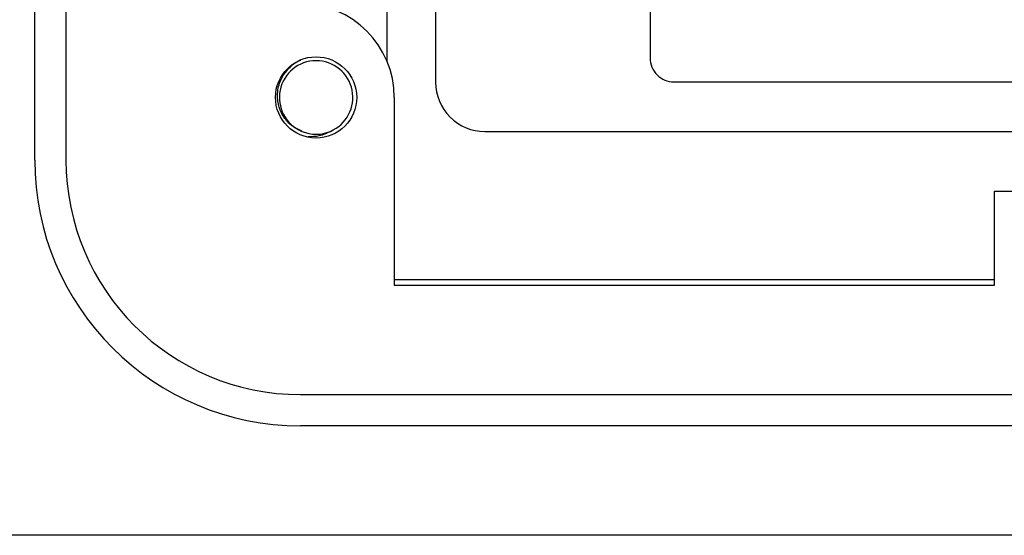
# Model space of a CAD drawing. Units: inches. Extents: x 0.5 to 8, y 0.3 to 10.7.
# Drawn here: x 1.7 to 2.1, y 4.8 to 5 of the extents above; entities that cross this region are included whole.
import ezdxf

# ---------------------------------------------------------------- set-up
doc = ezdxf.new("R2010")
doc.units = ezdxf.units.IN
doc.header["$MEASUREMENT"] = 0

msp = doc.modelspace()

# ---------------------------------------------------------------- linework, layer by layer
at = {"color": 7, "linetype": 'Continuous', "lineweight": 25}
for p, q in [((1.658654634787147, 4.920652750553037), (1.658654634787133, 5.786794482836536)), ((1.671777994367295, 5.786794482836537), (1.671777994367333, 4.920652750553037)), ((1.826917101978742, 5.16195852483119), (1.826917101978741, 4.953291858164523)), ((1.916917101978742, 5.151791858164523), (1.916917101978741, 4.963458524831189)), ((1.806442824542454, 4.99386403664221), (1.806442824542454, 4.962284269889682)), ((1.926917101978741, 4.95345852483119), (2.193583768645408, 4.953458524831189)), ((1.809573269957967, 4.946899469713037), (1.809573269958134, 4.868159312233037)), ((1.847583768645408, 4.932625191497856), (2.272917101978742, 4.932625191497855)), ((2.061541773895133, 4.868159312232953), (2.061541773895133, 4.907529390973037)), ((2.061541773895133, 4.907529390973037), (2.5024866557848, 4.907529390973037)), ((2.061541773895133, 4.87039028336137), (1.809573269958129, 4.87039028336137)), ((1.80957326995788, 4.868159312232704), (2.061541773895133, 4.868159312232704)), ((1.770203191217798, 4.822227553702703), (2.793825238461586, 4.822227553702644)), ((2.793825238461584, 4.80910419412262), (1.770203191217682, 4.80910419412262)), ((2.518234687280466, 4.763172435592408), (1.514297679406541, 4.76317243559239))]:
    msp.add_line(p, q, dxfattribs=at)
msp.add_circle((1.776764871007467, 4.946899469713037), 0.01706036745416717, dxfattribs=at)
for centre, radius, start, end in [((1.770203191217467, 4.946899469713037), 0.03937007874050047, 0, 89.99999999980807), ((1.926917101978741, 4.963458524831189), 0.009999999999999787, 180, 270.0000000000034), ((1.776764871007466, 4.946899469713037), 0.01542310332783239, 292.8192442185461, 247.1807557814613), ((1.847583768645408, 4.953291858164523), 0.02066666666666639, 180, 270.0000000000008), ((1.776764871007466, 4.946899469713037), 0.01542310332783239, 247.1807557814613, 292.8192442185461), ((1.7702031912178, 4.920652750553037), 0.1115485564306533, 180, 269.9999999999403), ((1.7702031912178, 4.920652750553037), 0.09842519685046724, 180, 269.9999999999995)]:
    msp.add_arc(centre, radius, start, end, dxfattribs=at)
for points, knots in [([(1.770783402946423, 4.9326834872955), (1.769206267497623, 4.933448250274525), (1.766052003425258, 4.934977772922977), (1.762630901184802, 4.939103020933466), (1.760626434856034, 4.944077601328868), (1.760353825780965, 4.949535771091648), (1.761917092248384, 4.954887581578315), (1.765230096816296, 4.959302192358874), (1.768276041304234, 4.961978894817279), (1.770236539523938, 4.962529502426984), (1.77038147151763, 4.962570206701956)], [0, 0, 0, 0, 0.1368833159539297, 0.2737660395294231, 0.4108236087909056, 0.553814149496498, 0.6968045811492846, 0.8396533195672692, 0.9881461947562762, 1, 1, 1, 1]), ([(1.782746339068511, 4.932683487295501), (1.781215016325447, 4.931894487963084), (1.778305168795566, 4.930395216977323), (1.77502859872298, 4.930421400042285), (1.77347634108253, 4.930433804130018)], [0, 0, 0, 0, 0.5262553200258554, 1, 1, 1, 1])]:
    msp.add_open_spline(points, degree=3, knots=knots, dxfattribs=at)

doc.saveas('drawing.dxf')
